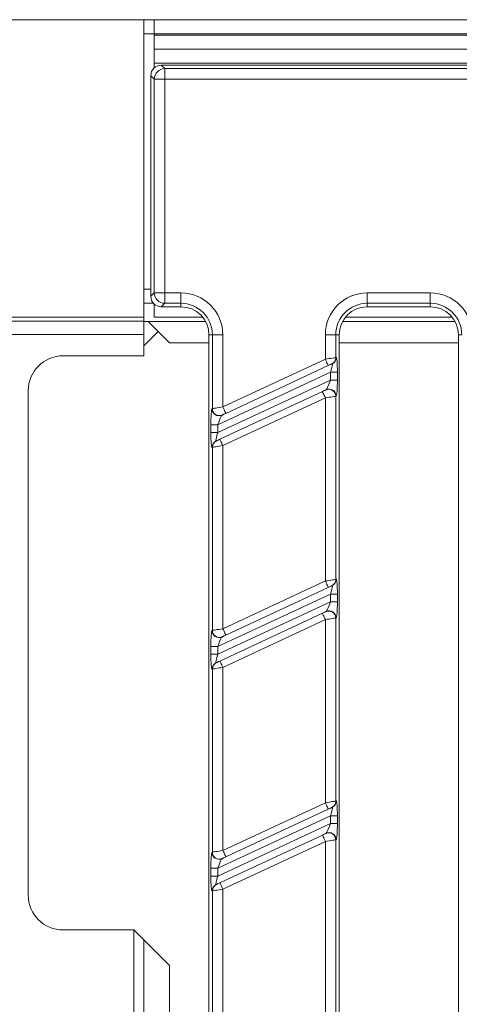
# Model space of a CAD drawing. Units: millimetres. Extents: x 40 to 2263, y 6 to 1455.
# Drawn here: x 403 to 466, y 577 to 718 of the extents above; entities that cross this region are included whole.
import ezdxf

# ---------------------------------------------------------------- set-up
doc = ezdxf.new("R2010")
doc.units = ezdxf.units.MM
doc.header["$LTSCALE"] = 5

msp = doc.modelspace()

# ---------------------------------------------------------------- linework, layer by layer
at = {"color": 7, "linetype": 'Continuous', "lineweight": 15}
for p, q in [((420.941, 717.636), (170.941, 717.636)), ((420.941, 717.636), (420.941, 675.136)), ((420.941, 717.636), (422.441, 717.636)), ((422.441, 717.636), (920.441, 717.636)), ((422.441, 717.636), (422.441, 715.636)), ((420.941, 715.636), (422.441, 715.636)), ((920.441, 715.636), (422.441, 715.636)), ((422.441, 715.436), (422.441, 715.636)), ((422.441, 715.436), (920.441, 715.436)), ((422.441, 715.436), (422.441, 713.436)), ((920.441, 713.436), (422.441, 713.436)), ((422.441, 711.436), (422.441, 713.436)), ((920.441, 711.436), (422.441, 711.436)), ((422.441, 710.759), (422.441, 711.436)), ((423.435, 711.136), (423.928, 710.644)), ((484.059, 711.136), (423.435, 711.136)), ((423.928, 709.149), (423.928, 710.644)), ((423.928, 710.644), (483.567, 710.644)), ((422.434, 709.149), (421.941, 709.642)), ((421.941, 709.642), (421.941, 678.131)), ((423.928, 709.149), (422.434, 709.149)), ((422.434, 678.623), (422.434, 709.149)), ((483.567, 709.149), (423.928, 709.149)), ((423.928, 709.149), (423.928, 678.623)), ((420.941, 679.136), (421.941, 679.136)), ((421.941, 678.131), (422.434, 678.623)), ((423.928, 678.623), (422.434, 678.623)), ((423.928, 678.623), (426.241, 678.623)), ((423.928, 678.623), (423.928, 677.129)), ((426.241, 678.623), (426.241, 677.129)), ((452.841, 678.623), (461.841, 678.623)), ((452.841, 678.623), (452.841, 677.129)), ((461.841, 678.623), (461.841, 677.129)), ((422.319, 677.136), (420.941, 677.136)), ((422.441, 677.014), (422.441, 675.136)), ((423.928, 677.129), (423.435, 676.636)), ((426.241, 676.636), (423.435, 676.636)), ((426.241, 677.129), (423.928, 677.129)), ((426.241, 677.129), (426.241, 676.636)), ((461.841, 677.129), (452.841, 677.129)), ((452.841, 677.129), (452.841, 676.636)), ((461.841, 676.636), (452.841, 676.636)), ((461.841, 677.129), (461.841, 676.636)), ((185.941, 675.136), (420.941, 675.136)), ((420.941, 675.136), (420.941, 674.592)), ((429.364, 675.136), (422.441, 675.136)), ((464.964, 675.136), (449.719, 675.136)), ((185.941, 674.592), (420.941, 674.592)), ((420.941, 674.592), (420.941, 672.695)), ((420.941, 674.534), (421.544, 674.534)), ((422.984, 673.094), (421.544, 674.534)), ((421.544, 674.534), (429.763, 674.534)), ((449.32, 674.534), (465.363, 674.534)), ((420.941, 672.695), (185.941, 672.695)), ((422.984, 673.094), (420.941, 671.051)), ((420.941, 672.695), (420.941, 669.636)), ((424.61, 671.468), (422.984, 673.094)), ((430.241, 477.636), (430.241, 672.636)), ((430.734, 672.636), (430.241, 672.636)), ((432.228, 672.636), (430.734, 672.636)), ((430.734, 662.093), (430.734, 672.636)), ((432.228, 672.636), (432.228, 662.325)), ((446.854, 669.145), (446.854, 672.636)), ((448.349, 672.636), (446.854, 672.636)), ((448.349, 672.636), (448.349, 669.378)), ((448.349, 672.636), (448.841, 672.636)), ((448.841, 672.636), (448.841, 477.636)), ((465.841, 477.636), (465.841, 672.636)), ((466.334, 672.636), (465.841, 672.636)), ((424.61, 671.468), (430.241, 671.468)), ((448.841, 671.468), (465.841, 671.468)), ((420.941, 669.636), (409.434, 669.636)), ((448.349, 669.378), (448.396, 669.4)), ((432.228, 662.325), (446.854, 669.145)), ((447.277, 668.239), (432.651, 661.419)), ((447.822, 668.493), (447.775, 668.471)), ((447.575, 667.275), (431.507, 659.782)), ((448.571, 667.275), (447.575, 667.275)), ((447.575, 666.171), (447.575, 667.275)), ((448.571, 667.275), (448.571, 666.171)), ((431.507, 658.679), (447.575, 666.171)), ((448.571, 666.171), (447.575, 666.171)), ((404.441, 664.643), (404.441, 592.629)), ((431.805, 657.714), (446.432, 664.535)), ((446.93, 664.767), (446.977, 664.789)), ((448.396, 663.883), (448.349, 663.861)), ((448.349, 663.861), (448.349, 637.708)), ((446.854, 663.628), (432.228, 656.808)), ((446.854, 637.475), (446.854, 663.628)), ((430.686, 662.071), (430.734, 662.093)), ((432.153, 661.186), (432.105, 661.164)), ((430.511, 658.679), (430.511, 659.782)), ((431.507, 659.782), (430.511, 659.782)), ((431.507, 659.782), (431.507, 658.679)), ((431.507, 658.679), (430.511, 658.679)), ((431.26, 657.46), (431.307, 657.482)), ((432.228, 656.808), (432.228, 630.655)), ((430.734, 656.576), (430.686, 656.554)), ((430.734, 630.423), (430.734, 656.576)), ((432.228, 630.655), (446.854, 637.475)), ((448.349, 637.708), (448.396, 637.73)), ((447.575, 635.605), (431.507, 628.112)), ((447.277, 636.569), (432.651, 629.749)), ((448.571, 635.605), (447.575, 635.605)), ((447.575, 634.501), (447.575, 635.605)), ((447.822, 636.823), (447.775, 636.801)), ((448.571, 635.605), (448.571, 634.501)), ((431.507, 627.009), (447.575, 634.501)), ((448.571, 634.501), (447.575, 634.501)), ((431.805, 626.044), (446.432, 632.865)), ((446.93, 633.097), (446.977, 633.119)), ((446.854, 631.958), (432.228, 625.138)), ((446.854, 605.805), (446.854, 631.958)), ((448.396, 632.213), (448.349, 632.191)), ((448.349, 632.191), (448.349, 606.038)), ((430.686, 630.401), (430.734, 630.423)), ((432.153, 629.516), (432.105, 629.494)), ((430.511, 627.009), (430.511, 628.112)), ((431.507, 628.112), (430.511, 628.112)), ((431.507, 628.112), (431.507, 627.009)), ((431.507, 627.009), (430.511, 627.009)), ((431.26, 625.79), (431.307, 625.812)), ((430.734, 624.906), (430.686, 624.884)), ((430.734, 598.753), (430.734, 624.906)), ((432.228, 625.138), (432.228, 598.985)), ((448.349, 606.038), (448.396, 606.06)), ((432.228, 598.985), (446.854, 605.805)), ((447.277, 604.899), (432.651, 598.079)), ((447.822, 605.153), (447.775, 605.131)), ((447.575, 603.935), (431.507, 596.442)), ((448.571, 603.935), (447.575, 603.935)), ((447.575, 602.831), (447.575, 603.935)), ((448.571, 603.935), (448.571, 602.831)), ((431.507, 595.339), (447.575, 602.831)), ((448.571, 602.831), (447.575, 602.831)), ((431.805, 594.374), (446.432, 601.195)), ((446.93, 601.427), (446.977, 601.449)), ((448.396, 600.543), (448.349, 600.521)), ((448.349, 600.521), (448.349, 574.368)), ((446.854, 600.288), (432.228, 593.468)), ((446.854, 574.135), (446.854, 600.288)), ((430.686, 598.731), (430.734, 598.753)), ((432.153, 597.846), (432.105, 597.824)), ((430.511, 595.339), (430.511, 596.442)), ((431.507, 596.442), (430.511, 596.442)), ((431.507, 596.442), (431.507, 595.339)), ((431.507, 595.339), (430.511, 595.339)), ((431.26, 594.12), (431.307, 594.142)), ((432.228, 593.468), (432.228, 567.315)), ((430.734, 593.236), (430.686, 593.214)), ((430.734, 567.083), (430.734, 593.236)), ((409.434, 587.636), (419.526, 587.636)), ((419.526, 587.636), (419.526, 562.636)), ((419.526, 587.636), (420.941, 586.221)), ((420.941, 586.221), (420.941, 564.051)), ((420.941, 586.221), (424.61, 582.553)), ((424.61, 567.72), (424.61, 582.553))]:
    msp.add_line(p, q, dxfattribs=at)
at = {"color": 7, "linetype": 'Continuous', "lineweight": 15, "flags": 128}
for points in [[(446.854, 669.145), (447.131, 669.188), (447.398, 669.23), (447.646, 669.268), (447.868, 669.303), (448.054, 669.332), (448.2, 669.354), (448.299, 669.37), (448.349, 669.378)], [(446.854, 669.145), (446.937, 668.968), (447.016, 668.798), (447.089, 668.642), (447.153, 668.504), (447.206, 668.392), (447.245, 668.308), (447.269, 668.256), (447.277, 668.239)], [(447.775, 668.471), (447.758, 668.464), (447.725, 668.448), (447.677, 668.425), (447.615, 668.396), (447.541, 668.362), (447.458, 668.323), (447.369, 668.282), (447.277, 668.239)], [(446.432, 664.535), (446.524, 664.578), (446.613, 664.619), (446.696, 664.658), (446.769, 664.692), (446.832, 664.721), (446.88, 664.744), (446.913, 664.759), (446.93, 664.767)], [(446.854, 663.628), (446.772, 663.805), (446.692, 663.975), (446.619, 664.132), (446.555, 664.269), (446.503, 664.382), (446.464, 664.466), (446.44, 664.517), (446.432, 664.535)], [(448.349, 663.861), (448.299, 663.853), (448.2, 663.838), (448.054, 663.815), (447.868, 663.786), (447.646, 663.752), (447.398, 663.713), (447.131, 663.671), (446.854, 663.628)], [(430.734, 662.093), (430.783, 662.1), (430.883, 662.116), (431.028, 662.138), (431.215, 662.167), (431.436, 662.202), (431.684, 662.24), (431.951, 662.282), (432.228, 662.325)], [(432.651, 661.419), (432.643, 661.436), (432.619, 661.488), (432.579, 661.571), (432.527, 661.684), (432.463, 661.821), (432.39, 661.978), (432.31, 662.148), (432.228, 662.325)], [(432.651, 661.419), (432.558, 661.376), (432.469, 661.334), (432.387, 661.296), (432.313, 661.261), (432.251, 661.232), (432.202, 661.21), (432.169, 661.194), (432.153, 661.186)], [(432.228, 656.808), (431.951, 656.765), (431.684, 656.724), (431.436, 656.685), (431.215, 656.651), (431.028, 656.622), (430.883, 656.599), (430.783, 656.584), (430.734, 656.576)], [(431.307, 657.482), (431.324, 657.49), (431.357, 657.505), (431.405, 657.528), (431.468, 657.557), (431.541, 657.591), (431.624, 657.63), (431.713, 657.671), (431.805, 657.714)], [(431.805, 657.714), (431.814, 657.697), (431.838, 657.645), (431.877, 657.562), (431.929, 657.449), (431.993, 657.312), (432.066, 657.155), (432.146, 656.985), (432.228, 656.808)], [(446.854, 637.475), (447.131, 637.518), (447.398, 637.56), (447.646, 637.598), (447.868, 637.633), (448.054, 637.662), (448.2, 637.684), (448.299, 637.7), (448.349, 637.708)], [(446.854, 637.475), (446.937, 637.298), (447.016, 637.128), (447.089, 636.972), (447.153, 636.834), (447.206, 636.722), (447.245, 636.638), (447.269, 636.586), (447.277, 636.569)], [(447.775, 636.801), (447.758, 636.794), (447.725, 636.778), (447.677, 636.755), (447.615, 636.726), (447.541, 636.692), (447.458, 636.653), (447.369, 636.612), (447.277, 636.569)], [(446.432, 632.865), (446.524, 632.908), (446.613, 632.949), (446.696, 632.988), (446.769, 633.022), (446.832, 633.051), (446.88, 633.074), (446.913, 633.089), (446.93, 633.097)], [(446.854, 631.958), (446.772, 632.135), (446.692, 632.305), (446.619, 632.462), (446.555, 632.599), (446.503, 632.712), (446.464, 632.796), (446.44, 632.847), (446.432, 632.865)], [(448.349, 632.191), (448.299, 632.183), (448.2, 632.168), (448.054, 632.145), (447.868, 632.116), (447.646, 632.082), (447.398, 632.043), (447.131, 632.001), (446.854, 631.958)], [(430.734, 630.423), (430.783, 630.43), (430.883, 630.446), (431.028, 630.468), (431.215, 630.497), (431.436, 630.532), (431.684, 630.57), (431.951, 630.612), (432.228, 630.655)], [(432.651, 629.749), (432.643, 629.766), (432.619, 629.818), (432.579, 629.901), (432.527, 630.014), (432.463, 630.151), (432.39, 630.308), (432.31, 630.478), (432.228, 630.655)], [(432.651, 629.749), (432.558, 629.706), (432.469, 629.664), (432.387, 629.626), (432.313, 629.591), (432.251, 629.562), (432.202, 629.54), (432.169, 629.524), (432.153, 629.516)], [(431.307, 625.812), (431.324, 625.82), (431.357, 625.835), (431.405, 625.858), (431.468, 625.887), (431.541, 625.921), (431.624, 625.96), (431.713, 626.001), (431.805, 626.044)], [(431.805, 626.044), (431.814, 626.027), (431.838, 625.975), (431.877, 625.892), (431.929, 625.779), (431.993, 625.642), (432.066, 625.485), (432.146, 625.315), (432.228, 625.138)], [(432.228, 625.138), (431.951, 625.095), (431.684, 625.054), (431.436, 625.015), (431.215, 624.981), (431.028, 624.952), (430.883, 624.929), (430.783, 624.914), (430.734, 624.906)], [(446.854, 605.805), (447.131, 605.848), (447.398, 605.89), (447.646, 605.928), (447.868, 605.963), (448.054, 605.992), (448.2, 606.014), (448.299, 606.03), (448.349, 606.038)], [(446.854, 605.805), (446.937, 605.628), (447.016, 605.458), (447.089, 605.302), (447.153, 605.164), (447.206, 605.052), (447.245, 604.968), (447.269, 604.916), (447.277, 604.899)], [(447.775, 605.131), (447.758, 605.124), (447.725, 605.108), (447.677, 605.085), (447.615, 605.056), (447.541, 605.022), (447.458, 604.983), (447.369, 604.942), (447.277, 604.899)], [(446.432, 601.195), (446.524, 601.238), (446.613, 601.279), (446.696, 601.318), (446.769, 601.352), (446.832, 601.381), (446.88, 601.404), (446.913, 601.419), (446.93, 601.427)], [(446.854, 600.288), (446.772, 600.465), (446.692, 600.635), (446.619, 600.792), (446.555, 600.929), (446.503, 601.042), (446.464, 601.126), (446.44, 601.177), (446.432, 601.195)], [(448.349, 600.521), (448.299, 600.513), (448.2, 600.498), (448.054, 600.475), (447.868, 600.446), (447.646, 600.412), (447.398, 600.373), (447.131, 600.331), (446.854, 600.288)], [(430.734, 598.753), (430.783, 598.76), (430.883, 598.776), (431.028, 598.798), (431.215, 598.827), (431.436, 598.862), (431.684, 598.9), (431.951, 598.942), (432.228, 598.985)], [(432.651, 598.079), (432.558, 598.036), (432.469, 597.994), (432.387, 597.956), (432.313, 597.921), (432.251, 597.892), (432.202, 597.87), (432.169, 597.854), (432.153, 597.846)], [(432.651, 598.079), (432.643, 598.096), (432.619, 598.148), (432.579, 598.231), (432.527, 598.344), (432.463, 598.481), (432.39, 598.638), (432.31, 598.808), (432.228, 598.985)], [(432.228, 593.468), (431.951, 593.425), (431.684, 593.384), (431.436, 593.345), (431.215, 593.311), (431.028, 593.282), (430.883, 593.259), (430.783, 593.244), (430.734, 593.236)], [(431.307, 594.142), (431.324, 594.15), (431.357, 594.165), (431.405, 594.188), (431.468, 594.217), (431.541, 594.251), (431.624, 594.29), (431.713, 594.331), (431.805, 594.374)], [(431.805, 594.374), (431.814, 594.357), (431.838, 594.305), (431.877, 594.222), (431.929, 594.109), (431.993, 593.972), (432.066, 593.815), (432.146, 593.645), (432.228, 593.468)]]:
    msp.add_lwpolyline(points, dxfattribs=at)
at = {"color": 7, "linetype": 'Continuous', "lineweight": 15}
for centre, radius, start, end in [((423.941, 709.136), 1.508, 90.50828, 179.49115), ((423.941, 678.637), 1.508, 180.50872, 269.49156), ((426.241, 672.636), 5.987, 0, 90), ((452.841, 672.636), 5.987, 90, 180), ((461.841, 672.636), 5.987, 0, 90), ((426.241, 672.636), 4.493, 0, 90), ((426.241, 672.636), 4, 0, 90), ((452.841, 672.636), 4.493, 90, 180), ((452.841, 672.636), 4, 90, 180), ((461.841, 672.636), 4.493, 0, 90), ((461.841, 672.636), 4, 0, 90), ((447.353, 669.373), 0.995, 295.06295, 0.28021), ((447.401, 669.395), 0.995, 295.06187, 0.28129), ((447.349, 663.859), 1, 0.06823, 114.79247), ((447.396, 663.882), 1, 0.06797, 114.79315), ((431.686, 662.072), 1, 180.06875, 294.79237), ((431.733, 662.094), 1, 180.0679, 294.79279), ((431.681, 656.559), 0.995, 115.06172, 180.27966), ((431.729, 656.581), 0.995, 115.06313, 180.28003), ((447.353, 637.703), 0.995, 295.06291, 0.28004), ((447.401, 637.725), 0.995, 295.06164, 0.28151), ((447.349, 632.189), 1, 0.06805, 114.79265), ((447.396, 632.212), 1, 0.06774, 114.79317), ((431.686, 630.402), 1, 180.06869, 294.79222), ((431.733, 630.424), 1, 180.06772, 294.79297), ((431.681, 624.889), 0.995, 115.06195, 180.27965), ((431.729, 624.911), 0.995, 115.06291, 180.28004), ((447.401, 606.055), 0.995, 295.06171, 0.28123), ((447.353, 606.033), 0.995, 295.06297, 0.28008), ((447.349, 600.519), 1, 0.06817, 114.79274), ((447.396, 600.542), 1, 0.06784, 114.79307), ((431.686, 598.732), 1, 180.06874, 294.79207), ((431.733, 598.754), 1, 180.06784, 294.79307), ((431.681, 593.219), 0.995, 115.0619, 180.27969), ((431.729, 593.241), 0.995, 115.06291, 180.28004)]:
    msp.add_arc(centre, radius, start, end, dxfattribs=at)
for centre, major_axis, ratio, start_param, end_param in [((423.447, 709.631), (-1.069, 1.069), 0.9924325, 5.5015852, 7.0647854), ((423.447, 678.142), (1.069, 1.069), 0.9924325, 2.3599926, 3.9231927), ((409.448, 664.629), (-3.545, 3.545), 0.9972647, 5.4991567, 7.0672139), ((448.396, 667.193), (0.007, 2.208), 0.0791827, 4.7495797, 6.3203761), ((447.4, 667.193), (0.438, 1.302), 0.1022978, 4.8094101, 6.3802064), ((447.4, 666.09), (0.438, 1.302), 0.1022978, 3.2386138, 4.8094101), ((448.396, 666.09), (0.007, 2.208), 0.0791827, 3.1787834, 4.7495797), ((430.686, 659.864), (0.007, 2.208), 0.0791827, 0.0371908, 1.6079871), ((431.682, 659.864), (0.438, 1.302), 0.1022978, 0.0970211, 1.6678174), ((430.686, 658.76), (0.007, 2.208), 0.0791827, 1.6079871, 3.1787834), ((431.682, 658.76), (0.438, 1.302), 0.1022978, 1.6678174, 3.2386138), ((448.396, 635.523), (0.007, 2.208), 0.0791827, 4.7495797, 6.3203761), ((447.4, 635.523), (0.438, 1.302), 0.1022978, 4.8094101, 6.3802064), ((447.4, 634.42), (0.438, 1.302), 0.1022978, 3.2386138, 4.8094101), ((448.396, 634.42), (0.007, 2.208), 0.0791827, 3.1787834, 4.7495797), ((430.686, 628.194), (0.007, 2.208), 0.0791827, 0.0371908, 1.6079871), ((431.682, 628.194), (0.438, 1.302), 0.1022978, 0.0970211, 1.6678174), ((430.686, 627.09), (0.007, 2.208), 0.0791827, 1.6079871, 3.1787834), ((431.682, 627.09), (0.438, 1.302), 0.1022978, 1.6678174, 3.2386138), ((448.396, 603.853), (0.007, 2.208), 0.0791827, 4.7495797, 6.3203761), ((447.4, 603.853), (0.438, 1.302), 0.1022978, 4.8094101, 6.3802064), ((447.4, 602.75), (0.438, 1.302), 0.1022978, 3.2386138, 4.8094101), ((448.396, 602.75), (0.007, 2.208), 0.0791827, 3.1787834, 4.7495797), ((430.686, 596.524), (0.007, 2.208), 0.0791827, 0.0371908, 1.6079871), ((431.682, 596.524), (0.438, 1.302), 0.1022978, 0.0970211, 1.6678174), ((430.686, 595.42), (0.007, 2.208), 0.0791827, 1.6079871, 3.1787834), ((431.682, 595.42), (0.438, 1.302), 0.1022978, 1.6678174, 3.2386138), ((409.448, 592.643), (-3.545, -3.545), 0.9972647, 5.4991567, 7.0672139)]:
    msp.add_ellipse(centre, major_axis=major_axis, ratio=ratio, start_param=start_param, end_param=end_param, dxfattribs=at)

doc.saveas('drawing.dxf')
